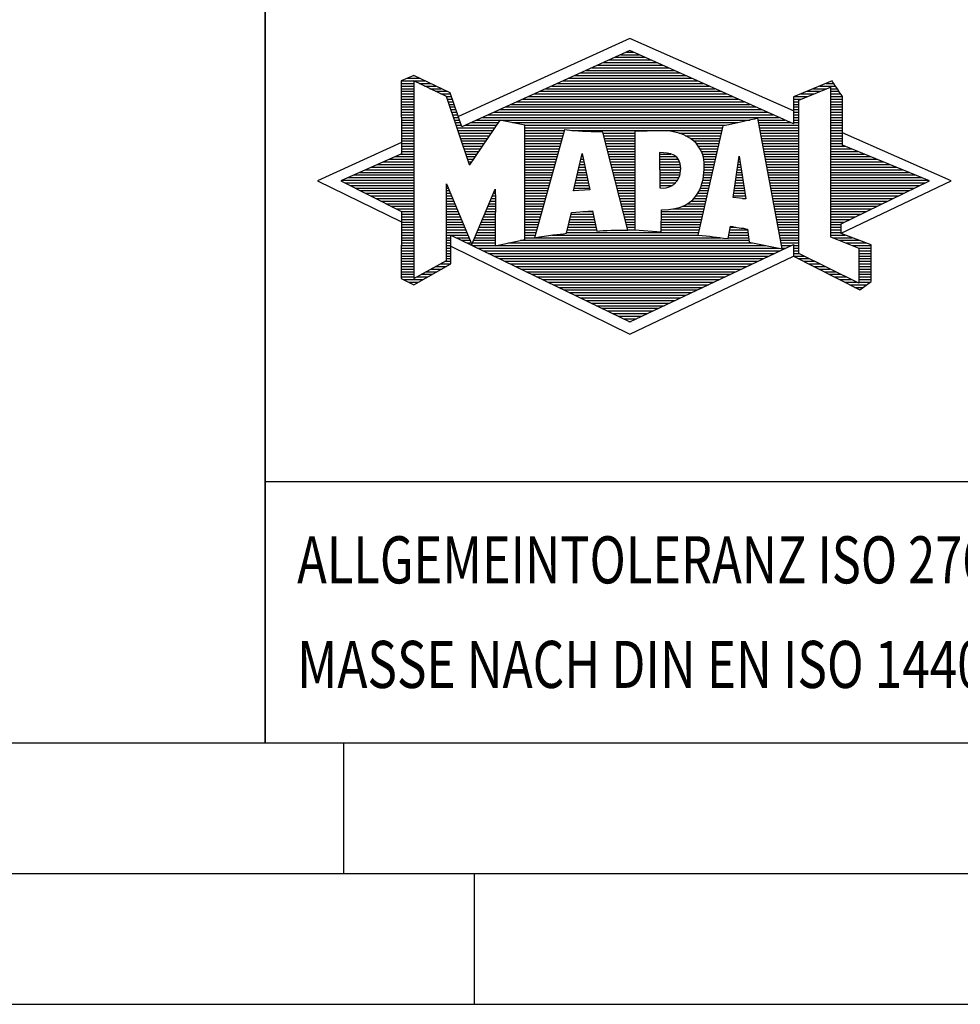
# Model space of a CAD drawing. Units: millimetres. Extents: x 0 to 594, y 0 to 420.
# Drawn here: x 385 to 421, y 0 to 38 of the extents above; entities that cross this region are included whole.
import ezdxf

# ---------------------------------------------------------------- set-up
doc = ezdxf.new("R2010")
doc.units = ezdxf.units.MM
doc.header["$LTSCALE"] = 32.67
doc.layers.add('607734884-000-00-ED1_FORMAT', color=7, linetype='CONTINUOUS')
doc.styles.get("Standard").update_dxf_attribs({"font": 'TXT.SHX', "width": 0.7})

# ---------------------------------------------------------------- blocks, each defined once
blk = doc.blocks.new('TITLEBLOCK_BL4', base_point=(489, 30))
at = {"layer": '607734884-000-00-ED1_FORMAT', "color": 7, "linetype": 'CONTINUOUS'}
for p, q in [((394, 10), (394, 50)), ((394, 20), (584, 20))]:
    blk.add_line(p, q, dxfattribs=at)
blk = doc.blocks.new('FIRMENLOGO_BL6', base_point=(425.34, 30.061))
at = {"layer": '607734884-000-00-ED1_FORMAT', "color": 9, "linetype": 'CONTINUOUS'}
for p, q in [((407.95, 36.94), (401.391, 33.954)), ((414.202, 34.17), (407.95, 36.94)), ((407.378, 36.221), (408.528, 36.221)), ((407.598, 36.321), (408.305, 36.321)), ((407.819, 36.421), (408.083, 36.421)), ((406.496, 35.821), (409.419, 35.821)), ((406.716, 35.921), (409.196, 35.921)), ((406.937, 36.021), (408.973, 36.021)), ((407.157, 36.121), (408.751, 36.121)), ((399.431, 35.421), (399.901, 35.421)), ((399.666, 35.521), (399.692, 35.521)), ((405.614, 35.421), (410.309, 35.421)), ((405.834, 35.521), (410.087, 35.521)), ((406.055, 35.621), (409.864, 35.621)), ((406.275, 35.721), (409.641, 35.721)), ((399.207, 35.321), (400.109, 35.321)), ((399.207, 35.221), (399.683, 35.221)), ((399.207, 35.121), (399.683, 35.121)), ((399.884, 35.221), (400.318, 35.221)), ((400.093, 35.121), (400.526, 35.121)), ((404.952, 35.121), (410.977, 35.121)), ((405.173, 35.221), (410.754, 35.221)), ((405.393, 35.321), (410.532, 35.321)), ((414.409, 34.585), (415.61, 35.078)), ((415.202, 35.121), (415.804, 35.121)), ((415.444, 35.221), (415.738, 35.221)), ((415.61, 35.078), (415.61, 29.359)), ((399.207, 35.021), (399.683, 35.021)), ((399.208, 34.921), (399.683, 34.921)), ((399.208, 34.821), (399.683, 34.821)), ((399.208, 34.721), (399.683, 34.721)), ((400.302, 35.021), (400.735, 35.021)), ((400.512, 34.921), (400.943, 34.921)), ((400.721, 34.821), (401.089, 34.821)), ((400.93, 34.721), (401.124, 34.721)), ((404.071, 34.721), (411.868, 34.721)), ((404.291, 34.821), (411.645, 34.821)), ((404.511, 34.921), (411.422, 34.921)), ((404.732, 35.021), (411.2, 35.021)), ((414.236, 34.721), (414.74, 34.721)), ((414.478, 34.821), (414.984, 34.821)), ((414.719, 34.921), (415.228, 34.921)), ((414.961, 35.021), (415.472, 35.021)), ((415.61, 35.021), (415.873, 35.021)), ((415.61, 34.921), (415.943, 34.921)), ((415.61, 34.821), (416.013, 34.821)), ((415.61, 34.721), (416.079, 34.721)), ((399.208, 34.621), (399.683, 34.621)), ((399.208, 34.521), (399.683, 34.521)), ((399.208, 34.421), (399.683, 34.421)), ((399.208, 34.321), (399.683, 34.321)), ((400.972, 34.621), (401.158, 34.621)), ((401.005, 34.521), (401.193, 34.521)), ((401.038, 34.421), (401.228, 34.421)), ((401.072, 34.321), (401.263, 34.321)), ((403.189, 34.321), (412.758, 34.321)), ((403.409, 34.421), (412.535, 34.421)), ((403.63, 34.521), (412.313, 34.521)), ((403.85, 34.621), (412.09, 34.621)), ((414.202, 34.421), (414.409, 34.421)), ((414.202, 34.321), (414.409, 34.321)), ((414.203, 34.621), (414.497, 34.621)), ((414.203, 34.521), (414.409, 34.521)), ((414.409, 28.721), (414.409, 34.585)), ((415.61, 34.621), (416.079, 34.621)), ((415.61, 34.521), (416.079, 34.521)), ((415.61, 34.421), (416.079, 34.421)), ((415.61, 34.321), (416.079, 34.321)), ((399.208, 34.221), (399.683, 34.221)), ((399.208, 34.121), (399.683, 34.121)), ((399.208, 34.021), (399.683, 34.021)), ((399.208, 33.921), (399.683, 33.921)), ((401.105, 34.221), (401.298, 34.221)), ((401.138, 34.121), (401.333, 34.121)), ((401.172, 34.021), (401.368, 34.021)), ((401.205, 33.921), (401.403, 33.921)), ((402.307, 33.921), (413.649, 33.921)), ((402.527, 34.021), (413.426, 34.021)), ((402.748, 34.121), (413.203, 34.121)), ((402.968, 34.221), (412.981, 34.221)), ((414.202, 34.221), (414.409, 34.221)), ((414.202, 34.121), (414.409, 34.121)), ((414.202, 34.021), (414.409, 34.021)), ((414.202, 33.921), (414.409, 33.921)), ((415.61, 34.221), (416.079, 34.221)), ((415.61, 34.121), (416.079, 34.121)), ((415.61, 34.021), (416.079, 34.021)), ((415.61, 33.921), (416.079, 33.921)), ((399.208, 33.821), (399.683, 33.821)), ((399.208, 33.721), (399.683, 33.721)), ((399.208, 33.621), (399.683, 33.621)), ((399.209, 33.521), (399.683, 33.521)), ((401.238, 33.821), (401.438, 33.821)), ((401.272, 33.721), (401.473, 33.721)), ((401.305, 33.621), (401.507, 33.621)), ((401.338, 33.521), (402.77, 33.521)), ((401.645, 33.621), (402.838, 33.621)), ((401.866, 33.721), (402.906, 33.721)), ((402.086, 33.821), (412.536, 33.821)), ((403.456, 33.721), (412.079, 33.721)), ((403.93, 33.621), (411.602, 33.621)), ((403.93, 33.521), (411.477, 33.521)), ((412.844, 33.821), (413.871, 33.821)), ((412.863, 33.721), (414.094, 33.721)), ((412.882, 33.621), (414.409, 33.621)), ((412.9, 33.521), (414.409, 33.521)), ((414.202, 33.821), (414.409, 33.821)), ((414.202, 33.721), (414.409, 33.721)), ((415.61, 33.821), (416.079, 33.821)), ((415.61, 33.721), (416.079, 33.721)), ((415.61, 33.621), (416.079, 33.621)), ((415.61, 33.521), (416.079, 33.521)), ((399.209, 33.421), (399.683, 33.421)), ((399.209, 33.321), (399.683, 33.321)), ((399.209, 33.221), (399.683, 33.221)), ((401.372, 33.421), (402.702, 33.421)), ((401.405, 33.321), (402.635, 33.321)), ((401.438, 33.221), (402.567, 33.221)), ((403.93, 33.421), (405.442, 33.421)), ((403.93, 33.321), (405.414, 33.321)), ((403.93, 33.221), (405.386, 33.221)), ((405.722, 33.421), (411.454, 33.421)), ((406.925, 33.321), (408.139, 33.321)), ((406.951, 33.221), (408.139, 33.221)), ((409.819, 33.321), (411.431, 33.321)), ((410.074, 33.221), (411.409, 33.221)), ((412.919, 33.421), (414.409, 33.421)), ((412.938, 33.321), (414.409, 33.321)), ((412.956, 33.221), (414.409, 33.221)), ((415.61, 33.421), (416.079, 33.421)), ((415.61, 33.321), (416.079, 33.321)), ((415.61, 33.221), (416.079, 33.221)), ((420.227, 31.5), (416.079, 33.338)), ((399.209, 32.961), (396, 31.5)), ((399.209, 33.121), (399.683, 33.121)), ((399.209, 33.021), (399.683, 33.021)), ((399.209, 32.921), (399.683, 32.921)), ((399.209, 32.821), (399.683, 32.821)), ((401.472, 33.121), (402.499, 33.121)), ((401.505, 33.021), (402.431, 33.021)), ((401.538, 32.921), (402.364, 32.921)), ((401.571, 32.821), (402.296, 32.821)), ((403.93, 33.121), (405.358, 33.121)), ((403.93, 33.021), (405.33, 33.021)), ((403.93, 32.921), (405.303, 32.921)), ((403.93, 32.821), (405.275, 32.821)), ((406.976, 33.121), (408.139, 33.121)), ((407.001, 33.021), (408.139, 33.021)), ((407.027, 32.921), (408.139, 32.921)), ((407.052, 32.821), (408.139, 32.821)), ((410.251, 33.121), (411.386, 33.121)), ((410.379, 33.021), (411.363, 33.021)), ((410.479, 32.921), (411.34, 32.921)), ((410.564, 32.821), (411.317, 32.821)), ((412.975, 33.121), (414.409, 33.121)), ((412.994, 33.021), (414.409, 33.021)), ((413.012, 32.921), (414.409, 32.921)), ((413.031, 32.821), (414.409, 32.821)), ((415.61, 33.121), (416.079, 33.121)), ((415.61, 33.021), (416.079, 33.021)), ((415.61, 32.921), (416.079, 32.921)), ((415.61, 32.821), (416.171, 32.821)), ((398.965, 32.421), (399.683, 32.421)), ((399.189, 32.521), (399.683, 32.521)), ((399.209, 32.721), (399.683, 32.721)), ((399.209, 32.621), (399.683, 32.621)), ((401.605, 32.721), (402.228, 32.721)), ((401.638, 32.621), (402.161, 32.621)), ((401.671, 32.521), (402.093, 32.521)), ((401.705, 32.421), (402.025, 32.421)), ((403.93, 32.721), (405.247, 32.721)), ((403.93, 32.621), (405.219, 32.621)), ((403.93, 32.521), (405.191, 32.521)), ((403.93, 32.421), (405.163, 32.421)), ((405.789, 31.119), (406.121, 32.544)), ((406.092, 32.421), (406.147, 32.421)), ((406.116, 32.521), (406.126, 32.521)), ((406.121, 32.544), (406.418, 31.155)), ((407.078, 32.721), (408.139, 32.721)), ((407.103, 32.621), (408.139, 32.621)), ((407.128, 32.521), (408.139, 32.521)), ((407.154, 32.421), (408.139, 32.421)), ((409.084, 32.521), (409.515, 32.521)), ((409.085, 32.421), (409.705, 32.421)), ((410.626, 32.721), (411.295, 32.721)), ((410.679, 32.621), (411.272, 32.621)), ((410.719, 32.521), (411.249, 32.521)), ((410.749, 32.421), (411.226, 32.421)), ((411.892, 30.854), (412.118, 32.434)), ((412.116, 32.421), (412.12, 32.421)), ((412.118, 32.434), (412.373, 30.811)), ((413.05, 32.721), (414.409, 32.721)), ((413.068, 32.621), (414.409, 32.621)), ((413.087, 32.521), (414.409, 32.521)), ((413.106, 32.421), (414.409, 32.421)), ((415.61, 32.721), (416.415, 32.721)), ((415.61, 32.621), (416.659, 32.621)), ((415.61, 32.521), (416.904, 32.521)), ((415.61, 32.421), (417.148, 32.421)), ((398.068, 32.021), (399.683, 32.021)), ((398.292, 32.121), (399.683, 32.121)), ((398.516, 32.221), (399.683, 32.221)), ((398.74, 32.321), (399.683, 32.321)), ((401.738, 32.321), (401.957, 32.321)), ((401.771, 32.221), (401.89, 32.221)), ((401.805, 32.121), (401.822, 32.121)), ((403.93, 32.321), (405.135, 32.321)), ((403.93, 32.221), (405.107, 32.221)), ((403.93, 32.121), (405.079, 32.121)), ((403.93, 32.021), (405.051, 32.021)), ((405.999, 32.021), (406.233, 32.021)), ((406.023, 32.121), (406.212, 32.121)), ((406.046, 32.221), (406.19, 32.221)), ((406.069, 32.321), (406.169, 32.321)), ((407.179, 32.321), (408.139, 32.321)), ((407.204, 32.221), (408.14, 32.221)), ((407.23, 32.121), (408.14, 32.121)), ((407.255, 32.021), (408.14, 32.021)), ((409.085, 32.321), (409.799, 32.321)), ((409.086, 32.221), (409.852, 32.221)), ((409.086, 32.121), (409.88, 32.121)), ((409.087, 32.021), (409.895, 32.021)), ((410.77, 32.321), (411.204, 32.321)), ((410.785, 32.221), (411.181, 32.221)), ((410.788, 32.121), (411.158, 32.121)), ((410.791, 32.021), (411.135, 32.021)), ((412.059, 32.021), (412.182, 32.021)), ((412.073, 32.121), (412.167, 32.121)), ((412.087, 32.221), (412.151, 32.221)), ((412.101, 32.321), (412.135, 32.321)), ((413.124, 32.321), (414.409, 32.321)), ((413.143, 32.221), (414.409, 32.221)), ((413.162, 32.121), (414.409, 32.121)), ((413.18, 32.021), (414.409, 32.021)), ((415.61, 32.321), (417.393, 32.321)), ((415.61, 32.221), (417.637, 32.221)), ((415.61, 32.121), (417.882, 32.121)), ((415.61, 32.021), (418.126, 32.021)), ((397.395, 31.721), (399.683, 31.721)), ((397.62, 31.821), (399.683, 31.821)), ((397.844, 31.921), (399.683, 31.921)), ((403.93, 31.921), (405.024, 31.921)), ((403.93, 31.821), (404.996, 31.821)), ((403.93, 31.721), (404.968, 31.721)), ((405.929, 31.721), (406.297, 31.721)), ((405.953, 31.821), (406.276, 31.821)), ((405.976, 31.921), (406.254, 31.921)), ((407.281, 31.921), (408.14, 31.921)), ((407.306, 31.821), (408.14, 31.821)), ((407.331, 31.721), (408.14, 31.721)), ((409.088, 31.921), (409.895, 31.921)), ((409.088, 31.821), (409.883, 31.821)), ((409.089, 31.721), (409.862, 31.721)), ((410.767, 31.721), (411.067, 31.721)), ((410.778, 31.821), (411.09, 31.821)), ((410.785, 31.921), (411.112, 31.921)), ((412.016, 31.721), (412.23, 31.721)), ((412.03, 31.821), (412.214, 31.821)), ((412.044, 31.921), (412.198, 31.921)), ((413.199, 31.921), (414.409, 31.921)), ((413.218, 31.821), (414.409, 31.821)), ((413.236, 31.721), (414.409, 31.721)), ((415.61, 31.921), (418.37, 31.921)), ((415.61, 31.821), (418.615, 31.821)), ((415.61, 31.721), (418.859, 31.721)), ((396, 31.5), (399.209, 29.925)), ((396.947, 31.521), (399.683, 31.521)), ((397.056, 31.421), (399.683, 31.421)), ((397.171, 31.621), (399.683, 31.621)), ((397.251, 31.321), (399.683, 31.321)), ((400.94, 31.321), (400.966, 31.321)), ((403.93, 31.621), (404.94, 31.621)), ((403.93, 31.521), (404.912, 31.521)), ((403.93, 31.421), (404.884, 31.421)), ((403.93, 31.321), (404.856, 31.321)), ((405.836, 31.321), (406.383, 31.321)), ((405.859, 31.421), (406.361, 31.421)), ((405.883, 31.521), (406.34, 31.521)), ((405.906, 31.621), (406.318, 31.621)), ((407.357, 31.621), (408.14, 31.621)), ((407.382, 31.521), (408.14, 31.521)), ((407.407, 31.421), (408.14, 31.421)), ((407.433, 31.321), (408.14, 31.321)), ((409.089, 31.621), (409.828, 31.621)), ((409.09, 31.521), (409.776, 31.521)), ((409.091, 31.421), (409.698, 31.421)), ((409.091, 31.321), (409.572, 31.321)), ((410.681, 31.321), (410.976, 31.321)), ((410.709, 31.421), (410.999, 31.421)), ((410.736, 31.521), (411.021, 31.521)), ((410.752, 31.621), (411.044, 31.621)), ((411.959, 31.321), (412.293, 31.321)), ((411.973, 31.421), (412.277, 31.421)), ((411.987, 31.521), (412.261, 31.521)), ((412.002, 31.621), (412.245, 31.621)), ((413.255, 31.621), (414.409, 31.621)), ((413.274, 31.521), (414.409, 31.521)), ((413.292, 31.421), (414.409, 31.421)), ((413.311, 31.321), (414.409, 31.321)), ((415.61, 31.621), (419.104, 31.621)), ((415.61, 31.521), (419.348, 31.521)), ((415.61, 31.421), (419.235, 31.421)), ((415.61, 31.321), (419.03, 31.321)), ((416.018, 29.489), (420.227, 31.5)), ((397.447, 31.221), (399.683, 31.221)), ((397.642, 31.121), (399.683, 31.121)), ((397.837, 31.021), (399.683, 31.021)), ((398.033, 30.921), (399.683, 30.921)), ((400.94, 31.221), (401.007, 31.221)), ((400.94, 31.121), (401.049, 31.121)), ((400.94, 31.021), (401.091, 31.021)), ((400.94, 30.921), (401.133, 30.921)), ((402.694, 30.921), (402.801, 30.921)), ((402.736, 31.021), (402.801, 31.021)), ((402.778, 31.121), (402.801, 31.121)), ((403.93, 31.221), (404.828, 31.221)), ((403.93, 31.121), (404.8, 31.121)), ((403.93, 31.021), (404.772, 31.021)), ((403.93, 30.921), (404.745, 30.921)), ((406.418, 31.155), (405.789, 31.119)), ((405.789, 31.121), (405.821, 31.121)), ((405.813, 31.221), (406.404, 31.221)), ((407.458, 31.221), (408.14, 31.221)), ((407.483, 31.121), (408.14, 31.121)), ((407.509, 31.021), (408.14, 31.021)), ((407.534, 30.921), (408.14, 30.921)), ((410.477, 30.921), (410.885, 30.921)), ((410.542, 31.021), (410.907, 31.021)), ((410.599, 31.121), (410.93, 31.121)), ((410.642, 31.221), (410.953, 31.221)), ((411.902, 30.921), (412.355, 30.921)), ((411.916, 31.021), (412.34, 31.021)), ((411.93, 31.121), (412.324, 31.121)), ((411.944, 31.221), (412.308, 31.221)), ((413.329, 31.221), (414.409, 31.221)), ((413.348, 31.121), (414.409, 31.121)), ((413.367, 31.021), (414.409, 31.021)), ((413.385, 30.921), (414.409, 30.921)), ((415.61, 31.221), (418.825, 31.221)), ((415.61, 31.121), (418.62, 31.121)), ((415.61, 31.021), (418.414, 31.021)), ((415.61, 30.921), (418.209, 30.921)), ((398.228, 30.821), (399.683, 30.821)), ((398.424, 30.721), (399.683, 30.721)), ((398.619, 30.621), (399.683, 30.621)), ((398.815, 30.521), (399.683, 30.521)), ((400.94, 30.821), (401.174, 30.821)), ((400.94, 30.721), (401.216, 30.721)), ((400.94, 30.621), (401.258, 30.621)), ((400.94, 30.521), (401.299, 30.521)), ((402.525, 30.521), (402.801, 30.521)), ((402.567, 30.621), (402.801, 30.621)), ((402.609, 30.721), (402.801, 30.721)), ((402.651, 30.821), (402.801, 30.821)), ((403.93, 30.821), (404.717, 30.821)), ((403.93, 30.721), (404.689, 30.721)), ((403.93, 30.621), (404.661, 30.621)), ((403.93, 30.521), (404.633, 30.521)), ((407.56, 30.821), (408.14, 30.821)), ((407.585, 30.721), (408.14, 30.721)), ((407.61, 30.621), (408.141, 30.621)), ((407.636, 30.521), (408.141, 30.521)), ((409.949, 30.521), (410.794, 30.521)), ((410.146, 30.621), (410.816, 30.621)), ((410.283, 30.721), (410.839, 30.721)), ((410.389, 30.821), (410.862, 30.821)), ((412.373, 30.811), (411.892, 30.854)), ((412.257, 30.821), (412.371, 30.821)), ((413.404, 30.821), (414.409, 30.821)), ((413.423, 30.721), (414.409, 30.721)), ((413.441, 30.621), (414.409, 30.621)), ((413.46, 30.521), (414.409, 30.521)), ((415.61, 30.821), (418.004, 30.821)), ((415.61, 30.721), (417.799, 30.721)), ((415.61, 30.621), (417.593, 30.621)), ((415.61, 30.521), (417.388, 30.521)), ((399.01, 30.421), (399.683, 30.421)), ((399.205, 30.321), (399.683, 30.321)), ((399.209, 30.221), (399.683, 30.221)), ((400.94, 30.421), (401.341, 30.421)), ((400.94, 30.321), (401.383, 30.321)), ((400.94, 30.221), (401.424, 30.221)), ((402.398, 30.221), (402.801, 30.221)), ((402.441, 30.321), (402.801, 30.321)), ((402.483, 30.421), (402.801, 30.421)), ((403.93, 30.421), (404.605, 30.421)), ((403.93, 30.321), (404.577, 30.321)), ((403.93, 30.221), (404.549, 30.221)), ((405.697, 30.221), (406.55, 30.221)), ((406.145, 30.321), (406.529, 30.321)), ((407.661, 30.421), (408.141, 30.421)), ((407.686, 30.321), (408.141, 30.321)), ((407.712, 30.221), (408.141, 30.221)), ((409.15, 30.321), (410.748, 30.321)), ((409.15, 30.221), (410.725, 30.221)), ((409.583, 30.421), (410.771, 30.421)), ((413.479, 30.421), (414.409, 30.421)), ((413.497, 30.321), (414.409, 30.321)), ((413.516, 30.221), (414.409, 30.221)), ((415.61, 30.421), (417.183, 30.421)), ((415.61, 30.321), (416.978, 30.321)), ((415.61, 30.221), (416.772, 30.221)), ((399.209, 30.121), (399.683, 30.121)), ((399.209, 30.021), (399.683, 30.021)), ((399.209, 29.921), (399.683, 29.921)), ((399.209, 29.821), (399.683, 29.821)), ((400.94, 30.121), (401.466, 30.121)), ((400.94, 30.021), (401.508, 30.021)), ((400.94, 29.921), (401.549, 29.921)), ((400.94, 29.821), (401.591, 29.821)), ((402.23, 29.821), (402.8, 29.821)), ((402.272, 29.921), (402.8, 29.921)), ((402.314, 30.021), (402.8, 30.021)), ((402.356, 30.121), (402.801, 30.121)), ((403.93, 30.121), (404.521, 30.121)), ((403.93, 30.021), (404.493, 30.021)), ((403.93, 29.921), (404.466, 29.921)), ((403.93, 29.821), (404.438, 29.821)), ((405.605, 29.821), (406.634, 29.821)), ((405.628, 29.921), (406.613, 29.921)), ((405.651, 30.021), (406.592, 30.021)), ((405.674, 30.121), (406.571, 30.121)), ((407.737, 30.121), (408.141, 30.121)), ((407.762, 30.021), (408.141, 30.021)), ((407.788, 29.921), (408.141, 29.921)), ((407.813, 29.821), (408.141, 29.821)), ((409.148, 29.821), (410.634, 29.821)), ((409.149, 30.121), (410.702, 30.121)), ((409.149, 30.021), (410.68, 30.021)), ((409.149, 29.921), (410.657, 29.921)), ((413.535, 30.121), (414.409, 30.121)), ((413.553, 30.021), (414.409, 30.021)), ((413.572, 29.921), (414.409, 29.921)), ((413.591, 29.821), (414.409, 29.821)), ((415.61, 30.121), (416.567, 30.121)), ((415.61, 30.021), (416.362, 30.021)), ((415.61, 29.921), (416.156, 29.921)), ((415.61, 29.821), (416.023, 29.821)), ((399.209, 29.721), (399.683, 29.721)), ((399.209, 29.621), (399.683, 29.621)), ((399.209, 29.521), (399.683, 29.521)), ((399.209, 29.421), (399.683, 29.421)), ((400.94, 29.721), (401.633, 29.721)), ((400.94, 29.621), (401.675, 29.621)), ((400.94, 29.521), (401.716, 29.521)), ((400.94, 29.421), (401.758, 29.421)), ((402.061, 29.421), (402.798, 29.421)), ((402.103, 29.521), (402.799, 29.521)), ((402.145, 29.621), (402.799, 29.621)), ((402.188, 29.721), (402.8, 29.721)), ((403.93, 29.721), (404.41, 29.721)), ((403.93, 29.621), (404.382, 29.621)), ((403.93, 29.521), (404.354, 29.521)), ((403.93, 29.421), (404.326, 29.421)), ((404.956, 29.421), (410.572, 29.421)), ((405.536, 29.521), (410.566, 29.521)), ((405.559, 29.621), (406.676, 29.621)), ((405.582, 29.721), (406.655, 29.721)), ((407.839, 29.721), (408.141, 29.721)), ((407.864, 29.621), (408.141, 29.621)), ((409.148, 29.721), (410.611, 29.721)), ((409.148, 29.621), (410.589, 29.621)), ((411.725, 29.421), (412.472, 29.421)), ((411.744, 29.521), (412.461, 29.521)), ((411.763, 29.621), (412.45, 29.621)), ((411.782, 29.721), (412.003, 29.721)), ((413.609, 29.721), (414.409, 29.721)), ((413.628, 29.621), (414.409, 29.621)), ((413.647, 29.521), (414.409, 29.521)), ((413.665, 29.421), (414.409, 29.421)), ((415.61, 29.721), (416.023, 29.721)), ((415.61, 29.621), (416.022, 29.621)), ((415.61, 29.521), (416.022, 29.521)), ((415.61, 29.421), (416.183, 29.421)), ((399.208, 29.321), (399.683, 29.321)), ((399.208, 29.221), (399.683, 29.221)), ((399.208, 29.121), (399.683, 29.121)), ((399.208, 29.021), (399.683, 29.021)), ((400.94, 29.321), (401.104, 29.321)), ((400.94, 29.221), (401.104, 29.221)), ((400.94, 29.121), (401.104, 29.121)), ((400.94, 29.021), (401.104, 29.021)), ((401.299, 29.321), (401.8, 29.321)), ((401.505, 29.221), (401.841, 29.221)), ((401.712, 29.121), (401.883, 29.121)), ((401.919, 29.021), (402.796, 29.021)), ((401.935, 29.121), (402.797, 29.121)), ((401.977, 29.221), (402.797, 29.221)), ((402.019, 29.321), (402.798, 29.321)), ((402.837, 29.021), (413.139, 29.021)), ((403.303, 29.121), (412.626, 29.121)), ((403.769, 29.221), (412.495, 29.221)), ((403.93, 29.321), (404.298, 29.321)), ((404.301, 29.321), (411.428, 29.321)), ((411.706, 29.321), (412.484, 29.321)), ((413.684, 29.321), (414.409, 29.321)), ((413.703, 29.221), (414.409, 29.221)), ((413.721, 29.121), (414.409, 29.121)), ((413.74, 29.021), (414.115, 29.021)), ((414.202, 29.021), (414.409, 29.021)), ((415.61, 29.359), (416.698, 28.918)), ((415.704, 29.321), (416.448, 29.321)), ((415.951, 29.221), (416.713, 29.221)), ((416.197, 29.121), (416.978, 29.121)), ((416.444, 29.021), (417.168, 29.021)), ((399.208, 28.921), (399.683, 28.921)), ((399.208, 28.821), (399.683, 28.821)), ((399.208, 28.721), (399.683, 28.721)), ((400.94, 28.921), (401.104, 28.921)), ((400.94, 28.821), (401.104, 28.821)), ((400.94, 28.721), (401.104, 28.721)), ((401.104, 28.995), (407.95, 25.634)), ((402.125, 28.921), (413.653, 28.921)), ((402.332, 28.821), (413.692, 28.821)), ((402.539, 28.721), (413.481, 28.721)), ((413.759, 28.921), (413.903, 28.921)), ((414.202, 28.921), (414.409, 28.921)), ((414.202, 28.821), (414.409, 28.821)), ((414.202, 28.721), (414.409, 28.721)), ((416.698, 27.576), (414.409, 28.721)), ((416.69, 28.921), (417.168, 28.921)), ((416.698, 28.918), (416.698, 27.576)), ((416.698, 28.821), (417.168, 28.821)), ((416.698, 28.721), (417.168, 28.721)), ((399.208, 28.621), (399.683, 28.621)), ((399.208, 28.521), (399.683, 28.521)), ((399.208, 28.421), (399.683, 28.421)), ((399.208, 28.321), (399.683, 28.321)), ((400.706, 28.321), (401.104, 28.321)), ((400.889, 28.421), (401.104, 28.421)), ((400.94, 28.621), (401.104, 28.621)), ((400.94, 28.521), (401.104, 28.521)), ((402.745, 28.621), (413.27, 28.621)), ((402.952, 28.521), (413.058, 28.521)), ((403.159, 28.421), (412.847, 28.421)), ((403.365, 28.321), (412.636, 28.321)), ((407.95, 25.634), (414.201, 28.621)), ((414.203, 28.621), (414.609, 28.621)), ((414.392, 28.521), (414.809, 28.521)), ((414.588, 28.421), (415.009, 28.421)), ((414.784, 28.321), (415.209, 28.321)), ((416.698, 28.621), (417.168, 28.621)), ((416.698, 28.521), (417.168, 28.521)), ((416.698, 28.421), (417.168, 28.421)), ((416.698, 28.321), (417.168, 28.321)), ((399.207, 28.021), (399.683, 28.021)), ((399.207, 27.921), (399.683, 27.921)), ((399.208, 28.221), (399.683, 28.221)), ((399.208, 28.121), (399.683, 28.121)), ((399.971, 27.921), (400.394, 27.921)), ((400.155, 28.021), (400.573, 28.021)), ((400.338, 28.121), (400.752, 28.121)), ((400.522, 28.221), (400.932, 28.221)), ((403.572, 28.221), (412.425, 28.221)), ((403.779, 28.121), (412.213, 28.121)), ((403.986, 28.021), (412.002, 28.021)), ((404.192, 27.921), (411.791, 27.921)), ((414.98, 28.221), (415.409, 28.221)), ((415.176, 28.121), (415.609, 28.121)), ((415.372, 28.021), (415.809, 28.021)), ((415.568, 27.921), (416.009, 27.921)), ((416.698, 28.221), (417.168, 28.221)), ((416.698, 28.121), (417.168, 28.121)), ((416.698, 28.021), (417.168, 28.021)), ((416.698, 27.921), (417.168, 27.921)), ((399.207, 27.821), (399.683, 27.821)), ((399.282, 27.721), (400.036, 27.721)), ((399.482, 27.621), (399.856, 27.621)), ((399.788, 27.821), (400.215, 27.821)), ((404.399, 27.821), (411.58, 27.821)), ((404.606, 27.721), (411.369, 27.721)), ((404.812, 27.621), (411.157, 27.621)), ((405.019, 27.521), (410.946, 27.521)), ((415.765, 27.821), (416.209, 27.821)), ((415.961, 27.721), (416.409, 27.721)), ((416.157, 27.621), (416.609, 27.621)), ((416.353, 27.521), (416.996, 27.521)), ((416.698, 27.821), (417.168, 27.821)), ((416.698, 27.721), (417.168, 27.721)), ((416.698, 27.621), (417.128, 27.621)), ((405.226, 27.421), (410.735, 27.421)), ((405.432, 27.321), (410.524, 27.321)), ((405.639, 27.221), (410.312, 27.221)), ((405.846, 27.121), (410.101, 27.121)), ((416.549, 27.421), (416.864, 27.421)), ((406.052, 27.021), (409.89, 27.021)), ((406.259, 26.921), (409.679, 26.921)), ((406.466, 26.821), (409.467, 26.821)), ((406.672, 26.721), (409.256, 26.721)), ((406.879, 26.621), (409.045, 26.621)), ((407.086, 26.521), (408.834, 26.521)), ((407.292, 26.421), (408.622, 26.421)), ((407.499, 26.321), (408.411, 26.321)), ((407.706, 26.221), (408.2, 26.221)), ((407.912, 26.121), (407.989, 26.121))]:
    blk.add_line(p, q, dxfattribs=at)
for points, knots in [([(414.203, 28.618), (414.203, 28.618), (414.202, 29.062), (414.202, 29.062), (414.202, 29.062), (407.95, 26.103), (407.95, 26.103), (407.95, 26.103), (401.104, 29.415), (401.104, 29.415), (401.104, 29.415), (401.104, 28.317), (401.104, 28.317), (401.104, 28.317), (399.68, 27.522), (399.68, 27.522), (399.68, 27.522), (399.207, 27.758), (399.207, 27.758), (399.207, 27.758), (399.209, 30.319), (399.209, 30.319), (399.209, 30.319), (396.901, 31.5), (396.901, 31.5), (396.901, 31.5), (399.209, 32.53), (399.209, 32.53), (399.209, 32.53), (399.207, 35.326), (399.207, 35.326), (399.207, 35.326), (399.68, 35.527), (399.68, 35.527), (399.68, 35.527), (401.076, 34.857), (401.076, 34.857), (401.076, 34.857), (401.526, 33.567), (401.526, 33.567), (401.526, 33.567), (407.95, 36.481), (407.95, 36.481), (407.95, 36.481), (414.202, 33.672), (414.202, 33.672), (414.202, 33.672), (414.203, 34.707), (414.203, 34.707), (414.203, 34.707), (415.676, 35.317), (415.676, 35.317), (415.68, 35.29), (416.079, 34.726), (416.079, 34.726), (416.079, 34.726), (416.079, 32.858), (416.079, 32.858), (416.079, 32.858), (419.398, 31.5), (419.398, 31.5), (419.398, 31.5), (416.023, 29.856), (416.023, 29.856), (416.023, 29.856), (416.022, 29.482), (416.022, 29.482), (416.022, 29.482), (417.168, 29.049), (417.168, 29.049), (417.168, 29.049), (417.168, 27.651), (417.168, 27.651), (417.168, 27.651), (416.737, 27.325), (416.737, 27.325), (416.737, 27.325), (414.203, 28.618), (414.203, 28.618)], [0, 0, 0, 0, 1, 1, 1, 2, 2, 2, 3, 3, 3, 4, 4, 4, 5, 5, 5, 6, 6, 6, 7, 7, 7, 8, 8, 8, 9, 9, 9, 10, 10, 10, 11, 11, 11, 12, 12, 12, 13, 13, 13, 14, 14, 14, 15, 15, 15, 16, 16, 16, 17, 17, 17, 18, 18, 18, 19, 19, 19, 20, 20, 20, 21, 21, 21, 22, 22, 22, 23, 23, 23, 24, 24, 24, 25, 25, 25, 26, 26, 26, 26]), ([(401.81, 32.104), (401.81, 32.104), (402.97, 33.817), (402.97, 33.817), (402.97, 33.817), (403.93, 33.628), (403.93, 33.628), (403.93, 33.628), (403.93, 29.256), (403.93, 29.256), (403.93, 29.256), (402.796, 29.012), (402.796, 29.012), (402.796, 29.012), (402.809, 31.186), (402.799, 31.172), (402.799, 31.172), (401.909, 29.059), (401.909, 29.059), (401.909, 29.059), (400.94, 31.383), (400.94, 31.383), (400.94, 31.383), (400.94, 28.449), (400.94, 28.449), (400.94, 28.449), (399.683, 27.764), (399.683, 27.764), (399.683, 27.764), (399.683, 35.317), (399.683, 35.317), (399.683, 35.317), (400.94, 34.716), (400.94, 34.716), (400.94, 34.716), (401.81, 32.104), (401.81, 32.104)], [0, 0, 0, 0, 1, 1, 1, 2, 2, 2, 3, 3, 3, 4, 4, 4, 5, 5, 5, 6, 6, 6, 7, 7, 7, 8, 8, 8, 9, 9, 9, 10, 10, 10, 11, 11, 11, 12, 12, 12, 12]), ([(413.763, 28.9), (413.763, 28.9), (412.503, 29.145), (412.503, 29.145), (412.503, 29.145), (412.446, 29.651), (412.446, 29.651), (412.249, 29.696), (411.99, 29.708), (411.79, 29.763), (411.79, 29.763), (411.699, 29.285), (411.699, 29.285), (411.219, 29.349), (411.034, 29.373), (410.544, 29.424), (410.544, 29.424), (411.494, 33.598), (411.494, 33.598), (412.105, 33.715), (412.832, 33.889), (412.832, 33.889), (412.832, 33.889), (413.763, 28.9), (413.763, 28.9)], [0, 0, 0, 0, 1, 1, 1, 2, 2, 2, 3, 3, 3, 4, 4, 4, 5, 5, 5, 6, 6, 6, 7, 7, 7, 8, 8, 8, 8]), ([(406.916, 33.358), (406.916, 33.358), (407.867, 29.607), (407.867, 29.607), (407.502, 29.612), (406.941, 29.61), (406.686, 29.577), (406.686, 29.577), (406.522, 30.353), (406.522, 30.353), (406.522, 30.353), (405.712, 30.284), (405.712, 30.284), (405.712, 30.284), (405.528, 29.489), (405.528, 29.489), (405.235, 29.448), (404.826, 29.42), (404.298, 29.32), (404.298, 29.32), (405.451, 33.453), (405.451, 33.453), (406.032, 33.375), (406.197, 33.385), (406.916, 33.358)], [0, 0, 0, 0, 1, 1, 1, 2, 2, 2, 3, 3, 3, 4, 4, 4, 5, 5, 5, 6, 6, 6, 7, 7, 7, 8, 8, 8, 8]), ([(410.792, 32.027), (410.771, 31.537), (410.704, 30.382), (409.15, 30.382), (409.15, 30.382), (409.147, 29.544), (409.147, 29.544), (409.147, 29.544), (408.141, 29.619), (408.141, 29.619), (408.141, 29.619), (408.139, 33.384), (408.139, 33.384), (408.139, 33.384), (409.093, 33.414), (409.093, 33.414), (410.207, 33.433), (410.826, 32.833), (410.792, 32.027)], [0, 0, 0, 0, 1, 1, 1, 2, 2, 2, 3, 3, 3, 4, 4, 4, 5, 5, 5, 6, 6, 6, 6]), ([(409.9, 31.974), (409.861, 31.105), (409.092, 31.227), (409.092, 31.227), (409.092, 31.227), (409.084, 32.579), (409.084, 32.579), (409.479, 32.569), (409.878, 32.505), (409.9, 31.974)], [0, 0, 0, 0, 1, 1, 1, 2, 2, 2, 3, 3, 3, 3])]:
    blk.add_open_spline(points, degree=3, knots=knots, dxfattribs=at)
blk = doc.blocks.new('TITLEBLOCK_ELEMENTS_BL8', base_point=(416.969, 14.825))
at = {"layer": '607734884-000-00-ED1_FORMAT', "color": 3, "linetype": 'CONTINUOUS'}
blk.add_circle((437.464, 13), 1.25, dxfattribs=at)
at = {"layer": '607734884-000-00-ED1_FORMAT', "color": 2, "linetype": 'CONTINUOUS'}
for s, width, p in [('ALLGEMEINTOLERANZ ISO 2768-fH', 0.760263, (395.225, 16.1)), ('MASSE NACH DIN EN ISO 14405-1', 0.770936, (395.225, 12.1)), ('E', 0.714286, (437.082, 12.1))]:
    blk.add_text(s, height=1.8, dxfattribs=dict(at, width=width)).set_placement(p)

msp = doc.modelspace()

# ---------------------------------------------------------------- linework, layer by layer
at = {"layer": '607734884-000-00-ED1_FORMAT', "color": 3, "linetype": 'CONTINUOUS'}
for p, q in [((394, 50), (394, 10)), ((394, 10), (584, 10)), ((397, 10), (397, 5)), ((5, 5), (589, 5)), ((402, 0), (402, 5)), ((0, 0), (594, 0))]:
    msp.add_line(p, q, dxfattribs=at)
at = {"layer": '607734884-000-00-ED1_FORMAT', "color": 7, "linetype": 'CONTINUOUS'}
msp.add_line((10, 10), (584, 10), dxfattribs=at)

# ---------------------------------------------------------------- block references
at = {"layer": '607734884-000-00-ED1_FORMAT', "color": 3, "linetype": 'CONTINUOUS'}
for name, p in [('TITLEBLOCK_BL4', (489, 30)), ('FIRMENLOGO_BL6', (425.3398, 30.0614)), ('TITLEBLOCK_ELEMENTS_BL8', (416.9694, 14.825))]:
    msp.add_blockref(name, p, dxfattribs=at)

doc.saveas('drawing.dxf')
